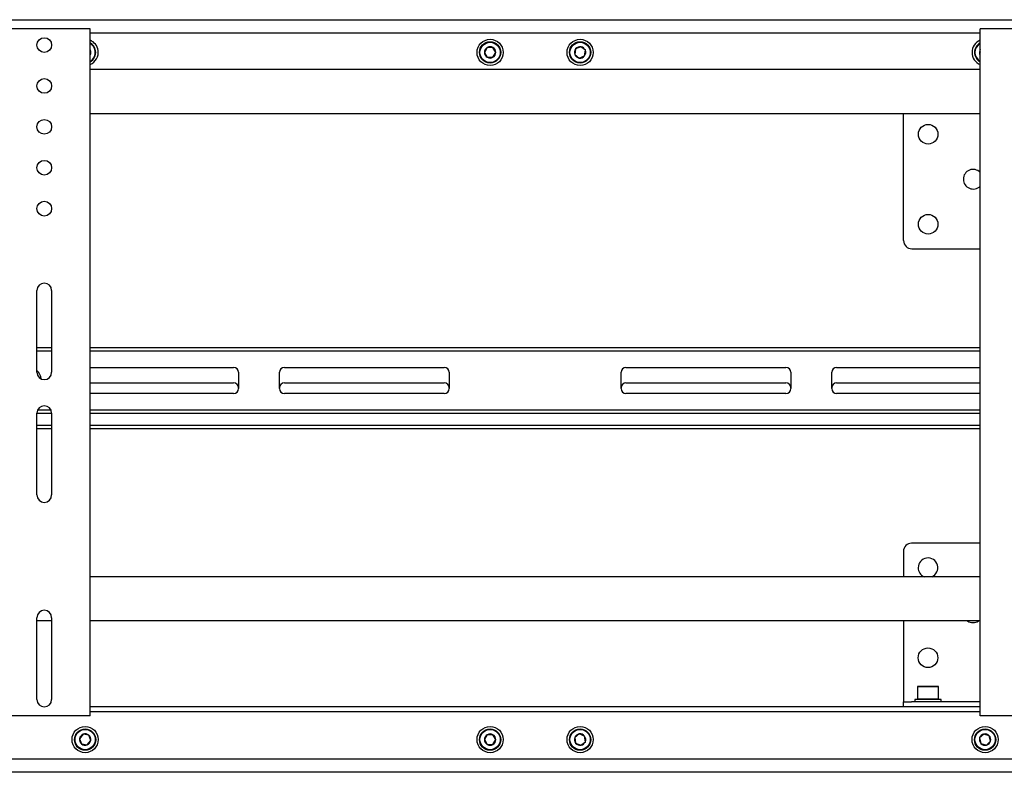
# Model space of a CAD drawing. Units: millimetres. Extents: x 0 to 420, y 0 to 297.
# Drawn here: x 262 to 302, y 128 to 158 of the extents above; entities that cross this region are included whole.
import ezdxf

# ---------------------------------------------------------------- set-up
doc = ezdxf.new("R2010")
doc.units = ezdxf.units.MM

msp = doc.modelspace()

# ---------------------------------------------------------------- linework, layer by layer
at = {"color": 7, "linetype": 'Continuous', "lineweight": 25}
for p, q in [((248.6077, 158.4852), (397.4744, 158.4852)), ((264.3077, 158.1186), (260.9077, 158.1186)), ((264.4744, 158.1186), (264.3077, 158.1186)), ((264.4744, 130.1186), (264.4744, 158.1186)), ((300.741, 130.1186), (300.741, 158.1186)), ((300.9077, 158.1186), (300.741, 158.1186)), ((304.3077, 158.1186), (300.9077, 158.1186)), ((264.4744, 157.9519), (300.741, 157.9519)), ((280.6589, 157.3519), (280.5434, 157.1519)), ((280.8898, 157.3519), (280.6589, 157.3519)), ((281.0053, 157.1519), (280.8898, 157.3519)), ((284.2596, 157.2948), (284.2266, 157.0662)), ((284.474, 157.3805), (284.2596, 157.2948)), ((284.6555, 157.2376), (284.474, 157.3805)), ((264.5024, 157.1885), (264.4744, 157.223)), ((264.4744, 157.1151), (264.5024, 157.1885)), ((280.5434, 157.1519), (280.6589, 156.9519)), ((280.6589, 156.9519), (280.8898, 156.9519)), ((280.8898, 156.9519), (281.0053, 157.1519)), ((284.2266, 157.0662), (284.4081, 156.9233)), ((284.4081, 156.9233), (284.6225, 157.0091)), ((284.6225, 157.0091), (284.6555, 157.2376)), ((300.7409, 157.1752), (300.7195, 157.0866)), ((300.7195, 157.0866), (300.741, 157.0661)), ((300.741, 156.4519), (264.4744, 156.4519)), ((300.741, 154.6519), (264.4744, 154.6519)), ((297.621, 149.4852), (297.621, 154.6519)), ((297.9544, 149.1519), (300.741, 149.1519)), ((262.3077, 144.1186), (262.3077, 147.4519)), ((262.9077, 147.4519), (262.9077, 144.1186)), ((262.9077, 145.1186), (262.3077, 145.1186)), ((262.9077, 144.9852), (262.3077, 144.9852)), ((300.741, 145.1186), (264.4744, 145.1186)), ((300.741, 144.9852), (264.4744, 144.9852)), ((264.4744, 144.3186), (270.3244, 144.3186)), ((270.5244, 144.1186), (270.5244, 143.4519)), ((272.191, 143.4519), (272.191, 144.1186)), ((272.391, 144.3186), (278.9077, 144.3186)), ((279.1077, 144.1186), (279.1077, 143.4519)), ((286.1077, 143.4519), (286.1077, 144.1186)), ((286.3077, 144.3186), (292.8244, 144.3186)), ((293.0244, 144.1186), (293.0244, 143.4519)), ((294.691, 143.4519), (294.691, 144.1186)), ((294.891, 144.3186), (300.741, 144.3186)), ((264.4744, 143.6852), (270.3244, 143.6852)), ((272.391, 143.6852), (278.9077, 143.6852)), ((286.3077, 143.6852), (292.8244, 143.6852)), ((294.891, 143.6852), (300.741, 143.6852)), ((270.3244, 143.2519), (264.4744, 143.2519)), ((278.9077, 143.2519), (272.391, 143.2519)), ((292.8244, 143.2519), (286.3077, 143.2519)), ((300.741, 143.2519), (294.891, 143.2519)), ((262.3077, 142.4519), (262.9077, 142.4519)), ((262.3077, 139.1186), (262.3077, 142.4519)), ((262.339, 142.5852), (262.8765, 142.5852)), ((262.9077, 142.4519), (262.9077, 139.1186)), ((264.4744, 142.5852), (300.741, 142.5852)), ((264.4744, 142.4519), (300.741, 142.4519)), ((262.9077, 141.9519), (262.3077, 141.9519)), ((262.9077, 141.8186), (262.3077, 141.8186)), ((300.741, 141.9519), (264.4744, 141.9519)), ((300.741, 141.8186), (264.4744, 141.8186)), ((297.6144, 136.8186), (297.6144, 135.7852)), ((300.741, 137.1519), (297.9477, 137.1519)), ((300.741, 135.7852), (264.4744, 135.7852)), ((262.3077, 130.7852), (262.3077, 134.1186)), ((262.9077, 134.1186), (262.9077, 130.7852)), ((262.9077, 133.9852), (262.3077, 133.9852)), ((300.741, 133.9852), (264.4744, 133.9852)), ((297.6144, 133.9852), (297.6144, 130.8412)), ((298.201, 131.3252), (298.181, 131.3052)), ((298.181, 131.3052), (298.181, 130.8119)), ((299.0477, 131.3052), (298.181, 131.3052)), ((298.201, 131.3252), (299.0277, 131.3252)), ((299.0477, 131.3052), (299.0277, 131.3252)), ((299.0477, 130.8119), (299.0477, 131.3052)), ((297.6144, 130.8412), (297.6144, 130.6852)), ((298.081, 130.7919), (298.081, 130.6852)), ((299.1477, 130.7919), (298.081, 130.7919)), ((298.181, 130.8119), (298.201, 130.7919)), ((298.181, 130.8119), (299.0477, 130.8119)), ((299.0277, 130.7919), (299.0477, 130.8119)), ((299.1477, 130.6852), (299.1477, 130.7919)), ((300.741, 130.4852), (264.4744, 130.4852)), ((297.6144, 130.4852), (297.6144, 130.6852)), ((297.6144, 130.6852), (297.9477, 130.6852)), ((300.741, 130.6852), (297.9477, 130.6852)), ((264.3077, 130.1186), (260.9077, 130.1186)), ((264.4744, 130.1186), (264.3077, 130.1186)), ((300.741, 130.2852), (264.4744, 130.2852)), ((300.9077, 130.1186), (300.741, 130.1186)), ((304.3077, 130.1186), (300.9077, 130.1186)), ((264.1921, 129.3677), (264.0464, 129.1885)), ((264.0464, 129.1885), (264.1287, 128.9727)), ((264.4201, 129.3311), (264.1921, 129.3677)), ((264.5024, 129.1153), (264.4201, 129.3311)), ((280.6589, 129.3519), (280.5434, 129.1519)), ((280.8898, 129.3519), (280.6589, 129.3519)), ((281.0053, 129.1519), (280.8898, 129.3519)), ((284.4081, 129.3805), (284.2266, 129.2376)), ((284.2266, 129.2376), (284.2596, 129.0091)), ((284.6225, 129.2948), (284.4081, 129.3805)), ((284.6555, 129.0662), (284.6225, 129.2948)), ((300.8869, 129.3764), (300.7195, 129.2173)), ((300.7195, 129.2173), (300.7737, 128.9928)), ((301.1084, 129.3111), (300.8869, 129.3764)), ((301.1625, 129.0866), (301.1084, 129.3111)), ((264.1287, 128.9727), (264.3567, 128.9361)), ((264.3567, 128.9361), (264.5024, 129.1153)), ((280.5434, 129.1519), (280.6589, 128.9519)), ((280.6589, 128.9519), (280.8898, 128.9519)), ((280.8898, 128.9519), (281.0053, 129.1519)), ((284.2596, 129.0091), (284.474, 128.9233)), ((284.474, 128.9233), (284.6555, 129.0662)), ((300.7737, 128.9928), (300.9952, 128.9274)), ((300.9952, 128.9274), (301.1625, 129.0866)), ((309.941, 128.3519), (255.2744, 128.3519)), ((397.4744, 127.8186), (248.6077, 127.8186))]:
    msp.add_line(p, q, dxfattribs=at)
at = {"color": 7, "linetype": 'Continuous', "lineweight": 25, "flags": 128}
msp.add_lwpolyline([(300.7195, 157.0866), (300.73, 157.0582), (300.741, 157.0364)], dxfattribs=at)
at = {"color": 7, "linetype": 'Continuous', "lineweight": 25}
for centre, radius in [((262.6077, 157.4519), 0.3), ((280.7744, 157.1519), 0.5333), ((284.441, 157.1519), 0.5333), ((280.7744, 157.1519), 0.4333), ((280.7744, 157.1519), 0.4133), ((284.441, 157.1519), 0.4333), ((284.441, 157.1519), 0.4133), ((262.6077, 155.7852), 0.3), ((262.6077, 154.1186), 0.3), ((298.621, 153.8186), 0.4), ((262.6077, 152.4519), 0.3), ((262.6077, 150.7852), 0.3), ((298.621, 150.1519), 0.4), ((298.6144, 132.4852), 0.4), ((264.2744, 129.1519), 0.5333), ((264.2744, 129.1519), 0.4333), ((280.7744, 129.1519), 0.5333), ((280.7744, 129.1519), 0.4333), ((284.441, 129.1519), 0.5333), ((284.441, 129.1519), 0.4333), ((300.941, 129.1519), 0.5333), ((300.941, 129.1519), 0.4333), ((264.2744, 129.1519), 0.4133), ((280.7744, 129.1519), 0.4133), ((284.441, 129.1519), 0.4133), ((300.941, 129.1519), 0.4133)]:
    msp.add_circle(centre, radius, dxfattribs=at)
for centre, radius, start, end in [((264.2744, 157.1519), 0.4333, 9.1229, 62.51357), ((264.2744, 157.1519), 0.4133, 9.1229, 61.06147), ((264.2744, 157.1519), 0.2309, 9.1229, 30), ((264.2744, 157.1519), 0.5333, 9.1229, 67.60622), ((280.7744, 157.1519), 0.2309, 120, 180), ((280.7744, 157.1519), 0.2309, 60, 120), ((280.7744, 157.1519), 0.2309, 0, 60), ((284.441, 157.1519), 0.2309, 141.78679, 201.78679), ((284.441, 157.1519), 0.2309, 81.78679, 141.78679), ((284.441, 157.1519), 0.2309, 21.78679, 81.78679), ((300.941, 157.1519), 0.5333, 112.39378, 247.97569), ((300.941, 157.1519), 0.4333, 117.48643, 242.51357), ((300.941, 157.1519), 0.4133, 118.93853, 241.06147), ((300.941, 157.1519), 0.2309, 150, 196.43836), ((264.2744, 157.1519), 0.5333, 292.02431, 9.1229), ((264.2744, 157.1519), 0.4333, 297.48643, 9.1229), ((264.2744, 157.1519), 0.4133, 298.93853, 9.1229), ((264.2744, 157.1519), 0.2309, 330, 9.1229), ((280.7744, 157.1519), 0.2309, 180, 240), ((280.7744, 157.1519), 0.2309, 240, 300), ((280.7744, 157.1519), 0.2309, 300, 0), ((284.441, 157.1519), 0.2309, 201.78679, 261.78679), ((284.441, 157.1519), 0.2309, 261.78679, 321.78679), ((284.441, 157.1519), 0.2309, 321.78679, 21.78679), ((300.4544, 151.9852), 0.4, 44.22004, 315.77996), ((297.9544, 149.4852), 0.3333, 180, 270), ((262.6077, 147.4519), 0.3, 0, 180), ((261.941, 143.7852), 0.5467, 6.28394, 47.87644), ((262.6077, 144.1186), 0.3, 180, 0), ((270.3244, 144.1186), 0.2, 0, 90), ((272.391, 144.1186), 0.2, 90, 180), ((278.9077, 144.1186), 0.2, 0, 90), ((286.3077, 144.1186), 0.2, 90, 180), ((292.8244, 144.1186), 0.2, 0, 90), ((294.891, 144.1186), 0.2, 90, 180), ((270.3244, 143.4852), 0.2, 0, 90), ((272.391, 143.4852), 0.2, 90, 180), ((278.9077, 143.4852), 0.2, 0, 90), ((286.3077, 143.4852), 0.2, 90, 180), ((292.8244, 143.4852), 0.2, 0, 90), ((294.891, 143.4852), 0.2, 90, 180), ((270.3244, 143.4519), 0.2, 270, 0), ((272.391, 143.4519), 0.2, 180, 270), ((278.9077, 143.4519), 0.2, 270, 0), ((286.3077, 143.4519), 0.2, 180, 270), ((292.8244, 143.4519), 0.2, 270, 0), ((294.891, 143.4519), 0.2, 180, 270), ((262.6077, 142.4519), 0.3, 0, 180), ((262.6077, 139.1186), 0.3, 180, 0), ((297.9477, 136.8186), 0.3333, 90, 180), ((298.6144, 136.1519), 0.4, 293.55646, 180), ((298.6144, 136.1519), 0.4, 180, 246.44354), ((262.6077, 134.1186), 0.3, 0, 180), ((300.4477, 134.3186), 0.4, 236.44269, 303.55731), ((262.6077, 130.7852), 0.3, 180, 0), ((264.2744, 129.1519), 0.2309, 170.8771, 230.8771), ((264.2744, 129.1519), 0.2309, 110.8771, 170.8771), ((264.2744, 129.1519), 0.2309, 50.8771, 110.8771), ((264.2744, 129.1519), 0.2309, 350.8771, 50.8771), ((280.7744, 129.1519), 0.2309, 120, 180), ((280.7744, 129.1519), 0.2309, 60, 120), ((280.7744, 129.1519), 0.2309, 0, 60), ((284.441, 129.1519), 0.2309, 158.21321, 218.21321), ((284.441, 129.1519), 0.2309, 98.21321, 158.21321), ((284.441, 129.1519), 0.2309, 38.21321, 98.21321), ((284.441, 129.1519), 0.2309, 338.21321, 38.21321), ((300.941, 129.1519), 0.2309, 163.56164, 223.56164), ((300.941, 129.1519), 0.2309, 103.56164, 163.56164), ((300.941, 129.1519), 0.2309, 43.56164, 103.56164), ((300.941, 129.1519), 0.2309, 343.56164, 43.56164), ((264.2744, 129.1519), 0.2309, 230.8771, 290.8771), ((264.2744, 129.1519), 0.2309, 290.8771, 350.8771), ((280.7744, 129.1519), 0.2309, 180, 240), ((280.7744, 129.1519), 0.2309, 240, 300), ((280.7744, 129.1519), 0.2309, 300, 0), ((284.441, 129.1519), 0.2309, 218.21321, 278.21321), ((284.441, 129.1519), 0.2309, 278.21321, 338.21321), ((300.941, 129.1519), 0.2309, 223.56164, 283.56164), ((300.941, 129.1519), 0.2309, 283.56164, 343.56164)]:
    msp.add_arc(centre, radius, start, end, dxfattribs=at)

doc.saveas('drawing.dxf')
